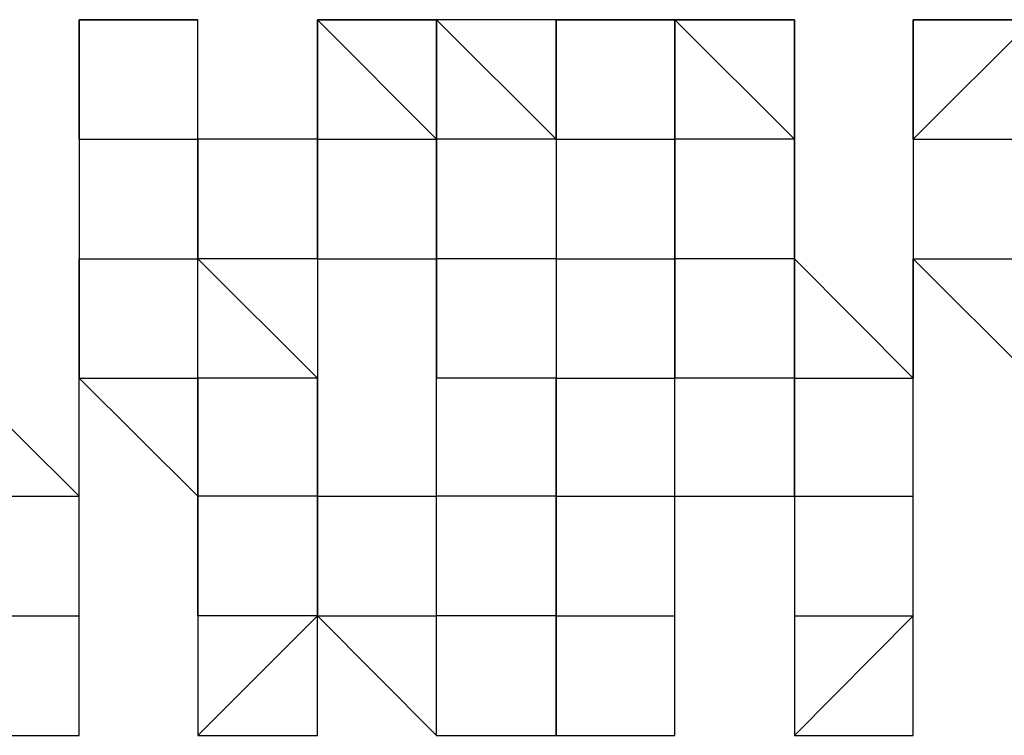
# Model space of a CAD drawing. Units: inches. Extents: x 27 to 273, y 42 to 168.
# Drawn here: x 92 to 92, y 78 to 78 of the extents above; entities that cross this region are included whole.
import ezdxf

# ---------------------------------------------------------------- set-up
doc = ezdxf.new("R2010")
doc.units = ezdxf.units.IN
doc.header["$MEASUREMENT"] = 0
doc.layers.add('Ebene 1', color=7, linetype='Continuous')

# ---------------------------------------------------------------- blocks, each defined once
blk = doc.blocks.new('block 2')
at = {"layer": 'Ebene 1', "color": 168, "lineweight": 25, "true_color": 0x070d0c}
for points in [[(92.20781, 78.33079), (92.20781, 78.3053), (92.20781, 78.3053)], [(92.20781, 78.33079), (92.20781, 78.3053), (92.20781, 78.3053)], [(92.20781, 78.3053), (92.20781, 78.3053), (92.20781, 78.33079)], [(92.20781, 78.33079), (92.20781, 78.33079), (92.23313, 78.33079)], [(92.20781, 78.33079), (92.20781, 78.33079), (92.23313, 78.33079)], [(92.23313, 78.3053), (92.23313, 78.33079), (92.23313, 78.33079)], [(92.25862, 78.33079), (92.25862, 78.33079), (92.25862, 78.3053)], [(92.25862, 78.33079), (92.25862, 78.33079), (92.25862, 78.3053)], [(92.25862, 78.33079), (92.25862, 78.33079), (92.28395, 78.33079)], [(92.25862, 78.3053), (92.25862, 78.33079), (92.28395, 78.3053)], [(92.28395, 78.3053), (92.28395, 78.33079), (92.28395, 78.33079)], [(92.30944, 78.33079), (92.28395, 78.33079), (92.28395, 78.33079)], [(92.28395, 78.33079), (92.28395, 78.33079), (92.28395, 78.3053)], [(92.30944, 78.3053), (92.28395, 78.33079), (92.28395, 78.33079)], [(92.30944, 78.33079), (92.30944, 78.3053), (92.30944, 78.3053)], [(92.33476, 78.33079), (92.30944, 78.33079), (92.30944, 78.33079)], [(92.30944, 78.33079), (92.30944, 78.33079), (92.33476, 78.33079)], [(92.30944, 78.3053), (92.30944, 78.33079), (92.30944, 78.33079)], [(92.33476, 78.3053), (92.33476, 78.3053), (92.33476, 78.33079)], [(92.33476, 78.33079), (92.33476, 78.33079), (92.36025, 78.3053)], [(92.33476, 78.33079), (92.33476, 78.3053), (92.33476, 78.3053)], [(92.33476, 78.3053), (92.33476, 78.33079)], [(92.33476, 78.33079), (92.36025, 78.33079), (92.36025, 78.33079)], [(92.33476, 78.33079), (92.36025, 78.33079), (92.36025, 78.33079)], [(92.36025, 78.3053), (92.36025, 78.33079), (92.36025, 78.33079)], [(92.38558, 78.33079), (92.38558, 78.33079), (92.38558, 78.3053)], [(92.38558, 78.33079), (92.38558, 78.33079), (92.38558, 78.3053)], [(92.38558, 78.3053), (92.38558, 78.33079), (92.38558, 78.33079)], [(92.38558, 78.33079), (92.41107, 78.33079), (92.41107, 78.33079)], [(92.38558, 78.3053), (92.41107, 78.33079), (92.41107, 78.3053)], [(92.20781, 78.3053), (92.20781, 78.3053), (92.20781, 78.2798)], [(92.20781, 78.3053), (92.20781, 78.2798), (92.20781, 78.2798)], [(92.20781, 78.3053), (92.20781, 78.3053)], [(92.20781, 78.3053), (92.23313, 78.3053), (92.23313, 78.3053)], [(92.23313, 78.2798), (92.23313, 78.3053), (92.23313, 78.3053)], [(92.25862, 78.3053), (92.25862, 78.3053), (92.23313, 78.3053)], [(92.23313, 78.3053), (92.23313, 78.2798), (92.23313, 78.2798)], [(92.23313, 78.2798), (92.23313, 78.2798), (92.23313, 78.3053)], [(92.25862, 78.3053), (92.25862, 78.3053), (92.25862, 78.2798)], [(92.25862, 78.2798), (92.25862, 78.3053), (92.28395, 78.3053)], [(92.28395, 78.2798), (92.28395, 78.2798), (92.28395, 78.3053)], [(92.28395, 78.3053), (92.28395, 78.3053), (92.28395, 78.2798)], [(92.28395, 78.3053), (92.28395, 78.3053)], [(92.30944, 78.3053), (92.28395, 78.3053), (92.28395, 78.3053)], [(92.30944, 78.3053), (92.30944, 78.2798), (92.30944, 78.2798)], [(92.30944, 78.3053), (92.30944, 78.3053), (92.33476, 78.3053)], [(92.33476, 78.2798), (92.33476, 78.2798), (92.33476, 78.3053)], [(92.33476, 78.3053), (92.33476, 78.2798), (92.33476, 78.2798)], [(92.36025, 78.3053), (92.33476, 78.3053), (92.33476, 78.3053)], [(92.36025, 78.3053), (92.33476, 78.3053), (92.33476, 78.3053)], [(92.36025, 78.2798), (92.36025, 78.3053), (92.36025, 78.3053)], [(92.36025, 78.3053), (92.36025, 78.3053), (92.36025, 78.2798)], [(92.36025, 78.3053), (92.36025, 78.3053)], [(92.38558, 78.3053), (92.38558, 78.2798), (92.38558, 78.2798)], [(92.38558, 78.3053), (92.38558, 78.3053), (92.38558, 78.2798)], [(92.38558, 78.3053), (92.41107, 78.3053), (92.41107, 78.3053)], [(92.20781, 78.2798), (92.20781, 78.2798), (92.20781, 78.25431)], [(92.20781, 78.2798), (92.20781, 78.25431), (92.20781, 78.25431)], [(92.20781, 78.25431), (92.20781, 78.25431), (92.20781, 78.2798)], [(92.20781, 78.2798), (92.23313, 78.2798), (92.23313, 78.2798)], [(92.23313, 78.25431), (92.23313, 78.2798), (92.23313, 78.2798)], [(92.25862, 78.25431), (92.23313, 78.2798), (92.23313, 78.2798)], [(92.25862, 78.2798), (92.25862, 78.2798), (92.23313, 78.2798)], [(92.25862, 78.2798), (92.25862, 78.25431), (92.25862, 78.22916)], [(92.25862, 78.2798), (92.25862, 78.2798)], [(92.25862, 78.2798), (92.28395, 78.2798), (92.28395, 78.2798)], [(92.28395, 78.22916), (92.28395, 78.25431), (92.28395, 78.2798)], [(92.28395, 78.2798), (92.28395, 78.2798), (92.28395, 78.25431)], [(92.30944, 78.2798), (92.28395, 78.2798), (92.28395, 78.2798)], [(92.30944, 78.2798), (92.30944, 78.25431), (92.30944, 78.25431)], [(92.30944, 78.2798), (92.30944, 78.2798), (92.33476, 78.2798)], [(92.33476, 78.25431), (92.33476, 78.25431), (92.33476, 78.2798)], [(92.33476, 78.2798), (92.33476, 78.25431), (92.33476, 78.25431)], [(92.36025, 78.2798), (92.36025, 78.2798), (92.33476, 78.2798)], [(92.38558, 78.25431), (92.36025, 78.2798), (92.36025, 78.2798)], [(92.36025, 78.2798), (92.36025, 78.2798), (92.36025, 78.25431)], [(92.36025, 78.25431), (92.36025, 78.25431), (92.36025, 78.2798)], [(92.38558, 78.2798), (92.41107, 78.25431), (92.41107, 78.25431)], [(92.38558, 78.2798), (92.38558, 78.2798), (92.38558, 78.25431)], [(92.38558, 78.25431), (92.38558, 78.2798)], [(92.38558, 78.2798), (92.41107, 78.2798), (92.41107, 78.2798)], [(92.20781, 78.22916), (92.20781, 78.22916), (92.18249, 78.25431)], [(92.20781, 78.25431), (92.20781, 78.25431), (92.23313, 78.22916)], [(92.20781, 78.22916), (92.20781, 78.22916), (92.20781, 78.25431)], [(92.20781, 78.25431), (92.23313, 78.25431), (92.23313, 78.25431)], [(92.23313, 78.22916), (92.23313, 78.25431), (92.23313, 78.25431)], [(92.25862, 78.25431), (92.23313, 78.25431), (92.23313, 78.22916)], [(92.25862, 78.22916), (92.25862, 78.25431), (92.25862, 78.25431)], [(92.25862, 78.22916), (92.25862, 78.22916), (92.25862, 78.25431)], [(92.30944, 78.25431), (92.30944, 78.25431), (92.28395, 78.25431)], [(92.30944, 78.25431), (92.30944, 78.22916), (92.30944, 78.22916)], [(92.30944, 78.22916), (92.30944, 78.25431), (92.30944, 78.25431)], [(92.30944, 78.25431), (92.30944, 78.25431), (92.33476, 78.25431)], [(92.33476, 78.22916), (92.33476, 78.22916), (92.33476, 78.25431)], [(92.33476, 78.22916), (92.36025, 78.22916), (92.36025, 78.25431)], [(92.36025, 78.25431), (92.33476, 78.25431), (92.33476, 78.25431)], [(92.36025, 78.25431), (92.36025, 78.25431), (92.36025, 78.22916)], [(92.36025, 78.25431), (92.36025, 78.25431), (92.38558, 78.25431)], [(92.38558, 78.22916), (92.38558, 78.25431), (92.38558, 78.25431)], [(92.38558, 78.22916), (92.38558, 78.25431), (92.38558, 78.25431)], [(92.18249, 78.22916), (92.18249, 78.22916), (92.20781, 78.22916)], [(92.20781, 78.20367), (92.20781, 78.22916), (92.20781, 78.22916)], [(92.20781, 78.20367), (92.20781, 78.20367), (92.20781, 78.22916)], [(92.23313, 78.20367), (92.23313, 78.22916), (92.23313, 78.22916)], [(92.23313, 78.22916), (92.23313, 78.22916), (92.23313, 78.20367)], [(92.25862, 78.20367), (92.25862, 78.22916), (92.23313, 78.22916)], [(92.25862, 78.22916), (92.25862, 78.22916), (92.25862, 78.20367)], [(92.25862, 78.20367), (92.25862, 78.22916), (92.25862, 78.22916)], [(92.25862, 78.22916), (92.28395, 78.22916), (92.28395, 78.22916)], [(92.28395, 78.20367), (92.28395, 78.22916), (92.28395, 78.22916)], [(92.30944, 78.22916), (92.30944, 78.22916), (92.28395, 78.22916)], [(92.30944, 78.22916), (92.30944, 78.20367), (92.30944, 78.20367)], [(92.30944, 78.20367), (92.30944, 78.22916), (92.30944, 78.22916)], [(92.30944, 78.22916), (92.33476, 78.22916), (92.33476, 78.22916)], [(92.33476, 78.20367), (92.33476, 78.20367), (92.33476, 78.22916)], [(92.33476, 78.20367), (92.33476, 78.20367), (92.33476, 78.22916)], [(92.33476, 78.22916), (92.33476, 78.22916)], [(92.36025, 78.22916), (92.36025, 78.22916), (92.36025, 78.20367)], [(92.36025, 78.22916), (92.36025, 78.22916), (92.38558, 78.22916)], [(92.38558, 78.20367), (92.38558, 78.22916), (92.38558, 78.22916)], [(92.38558, 78.20367), (92.38558, 78.22916), (92.38558, 78.22916)], [(92.38558, 78.20367), (92.38558, 78.20367), (92.38558, 78.22916)], [(92.18249, 78.20367), (92.18249, 78.20367), (92.20781, 78.20367)], [(92.20781, 78.17817), (92.20781, 78.17817), (92.20781, 78.20367)], [(92.20781, 78.17817), (92.20781, 78.17817), (92.20781, 78.20367)], [(92.20781, 78.20367), (92.20781, 78.20367)], [(92.20781, 78.17817), (92.20781, 78.17817), (92.20781, 78.20367)], [(92.20781, 78.17817), (92.20781, 78.17817), (92.20781, 78.20367)], [(92.25862, 78.20367), (92.23313, 78.20367), (92.23313, 78.20367)], [(92.23313, 78.20367), (92.23313, 78.20367), (92.23313, 78.17817)], [(92.23313, 78.20367), (92.23313, 78.20367)], [(92.23313, 78.17817), (92.23313, 78.17817), (92.25862, 78.20367)], [(92.25862, 78.20367), (92.25862, 78.20367), (92.23313, 78.20367)], [(92.25862, 78.20367), (92.28395, 78.17817), (92.28395, 78.17817)], [(92.25862, 78.17817), (92.25862, 78.17817), (92.25862, 78.20367)], [(92.25862, 78.17817), (92.25862, 78.17817), (92.25862, 78.20367)], [(92.25862, 78.20367), (92.25862, 78.20367)], [(92.25862, 78.20367), (92.28395, 78.20367), (92.28395, 78.20367)], [(92.25862, 78.20367), (92.28395, 78.17817), (92.28395, 78.20367)], [(92.28395, 78.17817), (92.28395, 78.20367), (92.28395, 78.20367)], [(92.28395, 78.20367), (92.28395, 78.20367)], [(92.30944, 78.20367), (92.28395, 78.20367), (92.28395, 78.20367)], [(92.30944, 78.20367), (92.30944, 78.20367), (92.28395, 78.20367)], [(92.30944, 78.20367), (92.30944, 78.20367), (92.30944, 78.17817)], [(92.30944, 78.17817), (92.30944, 78.20367), (92.30944, 78.20367)], [(92.30944, 78.17817), (92.30944, 78.20367), (92.30944, 78.20367)], [(92.30944, 78.20367), (92.33476, 78.20367), (92.33476, 78.20367)], [(92.33476, 78.17817), (92.33476, 78.20367), (92.33476, 78.20367)], [(92.33476, 78.17817), (92.33476, 78.20367), (92.33476, 78.20367)], [(92.33476, 78.17817), (92.33476, 78.17817), (92.33476, 78.20367)], [(92.33476, 78.17817), (92.33476, 78.17817), (92.33476, 78.20367)], [(92.36025, 78.20367), (92.36025, 78.17817), (92.36025, 78.17817)], [(92.36025, 78.20367), (92.36025, 78.20367), (92.38558, 78.20367)], [(92.36025, 78.20367), (92.36025, 78.17817), (92.38558, 78.20367)], [(92.38558, 78.17817), (92.38558, 78.20367)], [(92.38558, 78.17817), (92.38558, 78.17817), (92.38558, 78.20367)], [(92.38558, 78.20367), (92.38558, 78.20367)], [(92.38558, 78.17817), (92.38558, 78.17817), (92.38558, 78.20367)], [(92.38558, 78.20367), (92.38558, 78.20367)], [(92.18249, 78.17817), (92.18249, 78.17817), (92.20781, 78.17817)], [(92.18249, 78.17817), (92.20781, 78.17817), (92.20781, 78.17817)], [(92.23313, 78.17817), (92.23313, 78.17817), (92.25862, 78.17817)], [(92.28395, 78.17817), (92.30944, 78.17817), (92.30944, 78.17817)], [(92.30944, 78.17817), (92.33476, 78.17817), (92.33476, 78.17817)], [(92.36025, 78.17817), (92.38558, 78.17817), (92.38558, 78.17817)]]:
    blk.add_lwpolyline(points, dxfattribs=at)
for points, knots in [([(92.23313, 78.33079), (92.23313, 78.33079), (92.23313, 78.33079), (92.23313, 78.33079), (92.23313, 78.33079), (92.23313, 78.33079), (92.23313, 78.33079), (92.23313, 78.33079), (92.20781, 78.33079), (92.20781, 78.33079), (92.20781, 78.33079), (92.20781, 78.33079), (92.20781, 78.33079), (92.20781, 78.33079), (92.20781, 78.33079), (92.20781, 78.33079), (92.20781, 78.33079), (92.20781, 78.33079), (92.20781, 78.33079), (92.20781, 78.33079), (92.20781, 78.33079), (92.20781, 78.33079), (92.20781, 78.33079), (92.20781, 78.33079), (92.20781, 78.33079), (92.20781, 78.33079), (92.20781, 78.33079), (92.20781, 78.33079), (92.20781, 78.33079), (92.20781, 78.33079), (92.20781, 78.33079), (92.20781, 78.33079), (92.20781, 78.33079), (92.20781, 78.33079), (92.20781, 78.33079), (92.20781, 78.33079), (92.20781, 78.33079)], [0, 0, 0, 0, 1, 1, 1, 2, 2, 2, 3, 3, 3, 4, 4, 4, 5, 5, 5, 6, 6, 6, 7, 7, 7, 8, 8, 8, 9, 9, 9, 10, 10, 10, 11, 11, 11, 12, 12, 12, 12]), ([(92.28395, 78.33079), (92.28395, 78.33079), (92.28395, 78.33079), (92.28395, 78.33079), (92.28395, 78.33079), (92.28395, 78.33079), (92.28395, 78.33079), (92.28395, 78.33079), (92.28395, 78.33079), (92.28395, 78.33079), (92.28395, 78.33079), (92.25862, 78.33079), (92.25862, 78.33079), (92.25862, 78.33079), (92.25862, 78.33079), (92.25862, 78.33079), (92.25862, 78.33079), (92.25862, 78.33079), (92.25862, 78.33079), (92.25862, 78.33079), (92.25862, 78.33079), (92.25862, 78.33079), (92.25862, 78.33079), (92.25862, 78.33079), (92.25862, 78.33079)], [0, 0, 0, 0, 1, 1, 1, 2, 2, 2, 3, 3, 3, 4, 4, 4, 5, 5, 5, 6, 6, 6, 7, 7, 7, 8, 8, 8, 8]), ([(92.36025, 78.33079), (92.36025, 78.33079), (92.36025, 78.33079), (92.36025, 78.33079), (92.36025, 78.33079), (92.36025, 78.33079), (92.36025, 78.33079), (92.36025, 78.33079), (92.36025, 78.33079), (92.36025, 78.33079), (92.36025, 78.33079), (92.36025, 78.33079), (92.36025, 78.33079), (92.36025, 78.33079), (92.33476, 78.33079), (92.33476, 78.33079), (92.33476, 78.33079), (92.33476, 78.33079), (92.33476, 78.33079), (92.33476, 78.33079), (92.33476, 78.33079), (92.33476, 78.33079), (92.33476, 78.33079), (92.33476, 78.33079), (92.33476, 78.33079), (92.33476, 78.33079), (92.33476, 78.33079), (92.33476, 78.33079), (92.33476, 78.33079), (92.33476, 78.33079), (92.33476, 78.33079), (92.33476, 78.33079), (92.33476, 78.33079), (92.33476, 78.33079), (92.33476, 78.33079), (92.33476, 78.33079), (92.33476, 78.33079)], [0, 0, 0, 0, 1, 1, 1, 2, 2, 2, 3, 3, 3, 4, 4, 4, 5, 5, 5, 6, 6, 6, 7, 7, 7, 8, 8, 8, 9, 9, 9, 10, 10, 10, 11, 11, 11, 12, 12, 12, 12]), ([(92.36025, 78.3053), (92.36025, 78.3053), (92.36025, 78.33079), (92.36025, 78.33079), (92.36025, 78.33079), (92.36025, 78.3053), (92.36025, 78.3053)], [0, 0, 0, 0, 1, 1, 1, 2, 2, 2, 2]), ([(92.41107, 78.33079), (92.41107, 78.33079), (92.41107, 78.33079), (92.41107, 78.33079), (92.41107, 78.33079), (92.41107, 78.33079), (92.41107, 78.33079), (92.41107, 78.33079), (92.41107, 78.33079), (92.41107, 78.33079), (92.41107, 78.33079), (92.41107, 78.33079), (92.41107, 78.33079), (92.41107, 78.33079), (92.41107, 78.33079), (92.41107, 78.33079), (92.41107, 78.33079), (92.41107, 78.33079), (92.41107, 78.33079), (92.41107, 78.33079), (92.38558, 78.33079), (92.38558, 78.33079), (92.38558, 78.33079), (92.38558, 78.33079), (92.38558, 78.33079), (92.38558, 78.33079), (92.38558, 78.33079), (92.38558, 78.33079)], [0, 0, 0, 0, 1, 1, 1, 2, 2, 2, 3, 3, 3, 4, 4, 4, 5, 5, 5, 6, 6, 6, 7, 7, 7, 8, 8, 8, 9, 9, 9, 9]), ([(92.25862, 78.17817), (92.25862, 78.17817), (92.25862, 78.17817), (92.25862, 78.17817), (92.25862, 78.17817), (92.25862, 78.20367), (92.25862, 78.20367), (92.25862, 78.20367), (92.25862, 78.20367), (92.25862, 78.20367), (92.25862, 78.20367), (92.25862, 78.20367), (92.25862, 78.20367)], [0, 0, 0, 0, 1, 1, 1, 2, 2, 2, 3, 3, 3, 4, 4, 4, 4]), ([(92.18249, 78.17817), (92.18249, 78.17817), (92.18249, 78.17817), (92.18249, 78.17817), (92.18249, 78.17817), (92.20781, 78.17817), (92.20781, 78.17817), (92.20781, 78.17817), (92.20781, 78.17817), (92.20781, 78.17817), (92.20781, 78.17817), (92.20781, 78.17817), (92.20781, 78.17817), (92.20781, 78.17817), (92.20781, 78.17817), (92.20781, 78.17817), (92.20781, 78.17817), (92.20781, 78.17817), (92.20781, 78.17817), (92.20781, 78.17817), (92.20781, 78.17817), (92.20781, 78.17817), (92.20781, 78.17817), (92.20781, 78.17817), (92.20781, 78.17817), (92.20781, 78.17817), (92.20781, 78.17817), (92.20781, 78.17817), (92.20781, 78.17817), (92.20781, 78.17817), (92.20781, 78.17817), (92.20781, 78.17817), (92.20781, 78.17817), (92.20781, 78.17817), (92.20781, 78.17817), (92.20781, 78.17817), (92.20781, 78.17817)], [0, 0, 0, 0, 1, 1, 1, 2, 2, 2, 3, 3, 3, 4, 4, 4, 5, 5, 5, 6, 6, 6, 7, 7, 7, 8, 8, 8, 9, 9, 9, 10, 10, 10, 11, 11, 11, 12, 12, 12, 12]), ([(92.23313, 78.17817), (92.23313, 78.17817), (92.23313, 78.17817), (92.23313, 78.17817), (92.23313, 78.17817), (92.23313, 78.17817), (92.23313, 78.17817), (92.23313, 78.17817), (92.23313, 78.17817), (92.23313, 78.17817), (92.23313, 78.17817), (92.23313, 78.17817), (92.23313, 78.17817), (92.23313, 78.17817), (92.23313, 78.17817), (92.23313, 78.17817), (92.23313, 78.17817), (92.23313, 78.17817), (92.23313, 78.17817), (92.23313, 78.17817), (92.23313, 78.17817), (92.23313, 78.17817), (92.23313, 78.17817), (92.25862, 78.17817), (92.25862, 78.17817), (92.25862, 78.17817), (92.25862, 78.17817), (92.25862, 78.17817), (92.25862, 78.17817), (92.25862, 78.17817), (92.25862, 78.17817), (92.25862, 78.17817), (92.25862, 78.17817), (92.25862, 78.17817), (92.25862, 78.17817), (92.25862, 78.17817), (92.25862, 78.17817), (92.25862, 78.17817), (92.25862, 78.17817), (92.25862, 78.17817)], [0, 0, 0, 0, 1, 1, 1, 2, 2, 2, 3, 3, 3, 4, 4, 4, 5, 5, 5, 6, 6, 6, 7, 7, 7, 8, 8, 8, 9, 9, 9, 10, 10, 10, 11, 11, 11, 12, 12, 12, 13, 13, 13, 13]), ([(92.30944, 78.17817), (92.30944, 78.17817), (92.30944, 78.17817), (92.30944, 78.17817), (92.30944, 78.17817), (92.30944, 78.17817), (92.30944, 78.17817), (92.30944, 78.17817), (92.30944, 78.17817), (92.30944, 78.17817), (92.30944, 78.17817), (92.30944, 78.17817), (92.30944, 78.17817), (92.30944, 78.17817), (92.33476, 78.17817), (92.33476, 78.17817), (92.33476, 78.17817), (92.33476, 78.17817), (92.33476, 78.17817), (92.33476, 78.17817), (92.33476, 78.17817), (92.33476, 78.17817), (92.33476, 78.17817), (92.33476, 78.17817), (92.33476, 78.17817)], [0, 0, 0, 0, 1, 1, 1, 2, 2, 2, 3, 3, 3, 4, 4, 4, 5, 5, 5, 6, 6, 6, 7, 7, 7, 8, 8, 8, 8]), ([(92.36025, 78.17817), (92.36025, 78.17817), (92.36025, 78.17817), (92.36025, 78.17817), (92.36025, 78.17817), (92.36025, 78.17817), (92.36025, 78.17817), (92.36025, 78.17817), (92.36025, 78.17817), (92.36025, 78.17817), (92.36025, 78.17817), (92.36025, 78.17817), (92.36025, 78.17817), (92.36025, 78.17817), (92.36025, 78.17817), (92.36025, 78.17817), (92.36025, 78.17817), (92.38558, 78.17817), (92.38558, 78.17817), (92.38558, 78.17817), (92.38558, 78.17817), (92.38558, 78.17817), (92.38558, 78.17817), (92.38558, 78.17817), (92.38558, 78.17817), (92.38558, 78.17817), (92.38558, 78.17817), (92.38558, 78.17817), (92.38558, 78.17817), (92.38558, 78.17817), (92.38558, 78.17817), (92.38558, 78.17817), (92.38558, 78.17817), (92.38558, 78.17817), (92.38558, 78.17817), (92.38558, 78.17817), (92.38558, 78.17817), (92.38558, 78.17817), (92.38558, 78.17817), (92.38558, 78.17817), (92.38558, 78.17817), (92.38558, 78.17817), (92.38558, 78.17817)], [0, 0, 0, 0, 1, 1, 1, 2, 2, 2, 3, 3, 3, 4, 4, 4, 5, 5, 5, 6, 6, 6, 7, 7, 7, 8, 8, 8, 9, 9, 9, 10, 10, 10, 11, 11, 11, 12, 12, 12, 13, 13, 13, 14, 14, 14, 14])]:
    blk.add_open_spline(points, degree=3, knots=knots, dxfattribs=at)

msp = doc.modelspace()

# ---------------------------------------------------------------- block references
at = {"layer": 'Ebene 1'}
msp.add_blockref('block 2', (0, 0), dxfattribs=at)

doc.saveas('drawing.dxf')
